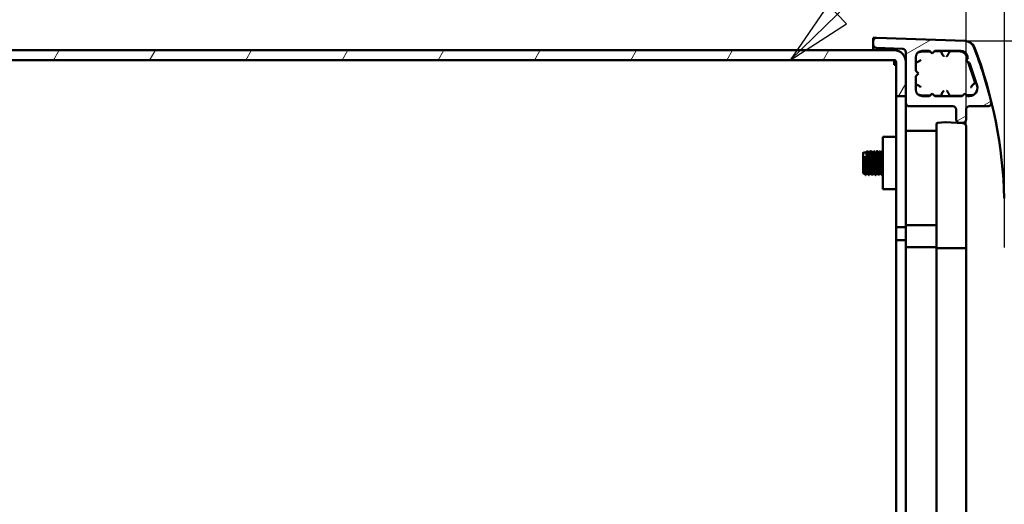
# Model space of a CAD drawing. Units: millimetres. Extents: x 0 to 1680, y 0 to 1188.
# Drawn here: x 1240 to 1390, y 285 to 359 of the extents above; entities that cross this region are included whole.
import ezdxf

# ---------------------------------------------------------------- set-up
doc = ezdxf.new("R2010")
doc.units = ezdxf.units.MM
doc.header["$LTSCALE"] = 4
for name, color, linetype, lineweight in [('Dimension (ISO)', 7, 'Continuous', 25), ('Hatch (ISO)', 7, 'Continuous', 18), ('Symbol (ISO)', 7, 'Continuous', 25), ('Visible (ISO)', 7, 'Continuous', 50)]:
    doc.layers.add(name, color=color, linetype=linetype, lineweight=lineweight)
doc.styles.add('Note Text (ISO)', font='tahoma.ttf')
doc.dimstyles.new('Default (ISO)-30', dxfattribs={"dimscale": 4, "dimtxt": 3, "dimasz": 2.5, "dimexe": 3.175, "dimexo": 0, "dimgap": 0.762, "dimtad": 1, "dimrnd": 1e-08, "dimzin": 0, "dimdsep": 46, "dimtxsty": 'Note Text (ISO)', "dimcen": 0.09, "dimdle": 10, "dimclrd": 256, "dimclre": 256, "dimclrt": 256, "dimazin": 0, "dimtfac": 1, "dimtmove": 0, "dimatfit": 3, "dimfxl": 1, "dimtolj": 1, "dimtzin": 0, "dimlwd": -1, "dimlwe": -1, "dimarcsym": 0})

# ---------------------------------------------------------------- blocks, each defined once
blk = doc.blocks.new('*D12')
at = {"layer": 'Defpoints', "color": 0, "transparency": 16777216}
for p in [(1384.1, 391.69), (1141.93, 343.53), (1384.1, 342.89)]:
    blk.add_point(p, dxfattribs=at)
at = {"layer": 'Dimension (ISO)', "transparency": 16777216}
for p, q in [((1141.93, 343.53), (1141.93, 404.39)), ((1384.1, 342.89), (1384.1, 404.39)), ((1151.93, 391.69), (1374.1, 391.69))]:
    blk.add_line(p, q, dxfattribs=at)
for points in [[(1151.93, 393.35), (1151.93, 390.02), (1141.93, 391.69)], [(1374.1, 393.35), (1374.1, 390.02), (1384.1, 391.69)]]:
    blk.add_solid(points, dxfattribs=at)
at = {"layer": 'Dimension (ISO)', "transparency": 16777216, "insert": (1184.17, 410.43), "char_height": 12, "attachment_point": 1, "style": 'Note Text (ISO)'}
blk.add_mtext('\\A1;242.17 mm [9.534 in]', dxfattribs=at)
blk = doc.blocks.new('*D14')
at = {"layer": 'Defpoints', "color": 0, "transparency": 16777216}
for p in [(1389.93, 423.49), (1129.93, 352.29), (1389.93, 324.4)]:
    blk.add_point(p, dxfattribs=at)
at = {"layer": 'Dimension (ISO)', "transparency": 16777216}
for p, q in [((1129.93, 352.29), (1129.93, 436.19)), ((1389.93, 324.4), (1389.93, 436.19)), ((1139.93, 423.49), (1379.93, 423.49))]:
    blk.add_line(p, q, dxfattribs=at)
for points in [[(1139.93, 425.15), (1139.93, 421.82), (1129.93, 423.49)], [(1379.93, 425.15), (1379.93, 421.82), (1389.93, 423.49)]]:
    blk.add_solid(points, dxfattribs=at)
at = {"layer": 'Dimension (ISO)', "transparency": 16777216, "insert": (1176.59, 442.23), "char_height": 12, "attachment_point": 1, "style": 'Note Text (ISO)'}
blk.add_mtext('\\A1;259.99 mm [10.236 in]', dxfattribs=at)
blk = doc.blocks.new('*D15')
at = {"layer": 'Defpoints', "color": 0, "transparency": 16777216}
for p in [(1383.94, 355.9), (1543.94, 355.9), (1383.94, 205.19)]:
    blk.add_point(p, dxfattribs=at)
at = {"layer": 'Dimension (ISO)', "transparency": 16777216}
for p, q in [((1383.94, 355.9), (1556.64, 355.9)), ((1543.94, 215.19), (1543.94, 345.9)), ((1383.94, 205.19), (1556.64, 205.19))]:
    blk.add_line(p, q, dxfattribs=at)
for points in [[(1542.28, 345.9), (1545.61, 345.9), (1543.94, 355.9)], [(1542.28, 215.19), (1545.61, 215.19), (1543.94, 205.19)]]:
    blk.add_solid(points, dxfattribs=at)
at = {"layer": 'Dimension (ISO)', "transparency": 16777216, "insert": (1525.2, 202.18), "char_height": 12, "attachment_point": 1, "rotation": 90, "style": 'Note Text (ISO)'}
blk.add_mtext('\\A1;150.70 mm [5.933 in]', dxfattribs=at)
blk = doc.blocks.new('Balloon9')
at = {"layer": 'Symbol (ISO)'}
for p, q in [((341.115, 89.989), (357.899, 106.305)), ((357.899, 106.305), (359.964, 106.305)), ((340.766, 90.348), (339.322, 88.247)), ((341.463, 89.631), (340.766, 90.348)), ((341.115, 89.989), (339.322, 88.247)), ((339.322, 88.247), (341.463, 89.631))]:
    blk.add_line(p, q, dxfattribs=at)
at = {"layer": 'Symbol (ISO)', "flags": 128}
blk.add_lwpolyline([(340.766, 90.348), (339.322, 88.247), (341.463, 89.631), (340.766, 90.348)], dxfattribs=at)
at = {"layer": 'Symbol (ISO)'}
blk.add_circle((364.464, 106.305), 4.5, dxfattribs=at)
blk.add_solid([(340.766, 90.348), (339.322, 88.247), (341.463, 89.631), (340.766, 90.348)], dxfattribs=at)
at = {"layer": 'Symbol (ISO)', "insert": (364.464, 106.305), "char_height": 3, "attachment_point": 5, "style": 'Note Text (ISO)'}
blk.add_mtext('7', dxfattribs=at)

msp = doc.modelspace()

# ---------------------------------------------------------------- hatches: boundary and pattern name
at = {"layer": 'Hatch (ISO)'}
h = msp.add_hatch(dxfattribs=at)
h.set_pattern_fill('ANSI31', color=256, scale=101.6, angle=-14.99998, style=0)
h.set_pattern_definition([(30, (0, 0), (-6.35, 10.99852), [])])
edge = h.paths.add_edge_path()
edge.add_ellipse((1375.426, 346.442), major_axis=(0, -0.5), ratio=1, start_angle=270, end_angle=360)
edge.add_line((1375.426, 345.942), (1382.096, 345.942))
edge.add_ellipse((1382.096, 345.442), major_axis=(0.5, 0), ratio=1, start_angle=0, end_angle=90, ccw=False)
edge.add_line((1382.596, 345.442), (1382.596, 343.942))
edge.add_ellipse((1383.096, 343.942), major_axis=(0, -0.5), ratio=1, start_angle=270, end_angle=360)
edge.add_line((1383.096, 343.442), (1383.596, 343.442))
edge.add_ellipse((1383.596, 343.942), major_axis=(0.5, 0), ratio=1, start_angle=270, end_angle=360)
edge.add_line((1384.096, 343.942), (1384.096, 345.442))
edge.add_ellipse((1384.596, 345.442), major_axis=(0, 0.5), ratio=1, start_angle=0, end_angle=90, ccw=False)
edge.add_line((1384.596, 345.942), (1387.459, 345.942))
edge.add_ellipse((1387.459, 346.442), major_axis=(0.5, 0), ratio=1, start_angle=270, end_angle=374.03197)
edge.add_ellipse((1319.063, 329.348), major_axis=(-17.215, 68.881), ratio=1, start_angle=270, end_angle=277.09352)
edge.add_ellipse((1383.892, 354.397), major_axis=(-0.541, 1.399), ratio=1, start_angle=270, end_angle=336.88905)
edge.add_line((1383.944, 355.896), (1370.444, 356.364))
edge.add_ellipse((1370.426, 355.864), major_axis=(-0.5, 0.017), ratio=1, start_angle=270, end_angle=361.98546)
edge.add_line((1369.926, 355.864), (1369.926, 355.355))
edge.add_ellipse((1370.426, 355.355), major_axis=(0, -0.5), ratio=1, start_angle=270, end_angle=358)
edge.add_line((1370.409, 354.855), (1374.444, 354.714))
edge.add_ellipse((1374.426, 354.214), major_axis=(0.5, -0.017), ratio=1, start_angle=2, end_angle=90, ccw=False)
edge.add_line((1374.926, 354.214), (1374.926, 352.702))
edge.add_line((1374.926, 352.702), (1374.926, 347.487))
edge.add_line((1374.926, 347.487), (1374.926, 346.442))
edge = h.paths.add_edge_path(flags=0)
edge.add_line((1378.526, 354.392), (1378.926, 353.992))
edge.add_line((1378.926, 353.992), (1379.326, 354.392))
edge.add_line((1379.326, 354.392), (1383.31, 354.392))
edge.add_ellipse((1383.31, 353.392), major_axis=(1, 0), ratio=1, start_angle=18, end_angle=90, ccw=False)
edge.add_line((1384.261, 353.701), (1384.376, 353.346))
edge.add_line((1384.376, 353.346), (1384.119, 352.842))
edge.add_line((1384.119, 352.842), (1384.623, 352.585))
edge.add_line((1384.623, 352.585), (1385.768, 349.063))
edge.add_ellipse((1384.626, 348.692), major_axis=(0.371, -1.141), ratio=1, start_angle=342, end_angle=450, ccw=False)
edge.add_line((1384.626, 347.492), (1384.326, 347.492))
edge.add_line((1384.326, 347.492), (1383.926, 347.892))
edge.add_line((1383.926, 347.892), (1383.526, 347.492))
edge.add_line((1383.526, 347.492), (1379.326, 347.492))
edge.add_line((1379.326, 347.492), (1378.926, 347.892))
edge.add_line((1378.926, 347.892), (1378.526, 347.492))
edge.add_line((1378.526, 347.492), (1377.426, 347.492))
edge.add_ellipse((1377.426, 348.492), major_axis=(-1, 0), ratio=1, start_angle=0, end_angle=90, ccw=False)
edge.add_line((1376.426, 348.492), (1376.426, 350.542))
edge.add_line((1376.426, 350.542), (1376.826, 350.942))
edge.add_line((1376.826, 350.942), (1376.426, 351.342))
edge.add_line((1376.426, 351.342), (1376.426, 353.392))
edge.add_ellipse((1377.426, 353.392), major_axis=(0, 1), ratio=1, start_angle=0, end_angle=90, ccw=False)
edge.add_line((1377.426, 354.392), (1378.526, 354.392))
h = msp.add_hatch(dxfattribs=at)
h.set_pattern_fill('ANSI31', color=256, scale=101.6, angle=14.99998, style=0)
h.set_pattern_definition([(60, (0, 0), (-10.99852, 6.35), [])])
edge = h.paths.add_edge_path()
edge.add_ellipse((1141.627, 351.186), major_axis=(0.3, 0), ratio=1, start_angle=0, end_angle=90)
edge.add_line((1141.627, 351.486), (1131.427, 351.486))
edge.add_ellipse((1131.427, 352.987), major_axis=(-1.501, 0), ratio=1, start_angle=270, end_angle=450, ccw=False)
edge.add_line((1131.427, 354.487), (1373.126, 354.487))
edge.add_ellipse((1373.126, 352.687), major_axis=(-0.015, 1.8), ratio=1, start_angle=270, end_angle=359.53218, ccw=False)
edge.add_ellipse((1373.126, 352.687), major_axis=(0, 1.8), ratio=1, start_angle=270, end_angle=270.46782, ccw=False)
edge.add_line((1374.926, 352.687), (1374.926, 347.487))
edge.add_line((1374.926, 347.487), (1374.926, 347.487))
edge.add_line((1374.926, 347.487), (1373.426, 347.487))
edge.add_line((1373.426, 347.487), (1373.426, 352.687))
edge.add_ellipse((1373.126, 352.687), major_axis=(0.3, 0), ratio=1, start_angle=0, end_angle=90)
edge.add_line((1373.126, 352.987), (1131.427, 352.987))
edge.add_ellipse((1131.427, 352.987), major_axis=(-0.0005, 0), ratio=1, start_angle=270, end_angle=450)
edge.add_line((1131.427, 352.986), (1141.627, 352.986))
edge.add_ellipse((1141.627, 351.186), major_axis=(0, 1.8), ratio=1, start_angle=270, end_angle=360, ccw=False)
edge.add_line((1143.426, 351.186), (1143.426, 348.461))
edge.add_line((1143.426, 348.461), (1145.426, 348.461))
edge.add_line((1145.426, 348.461), (1145.426, 347.411))
edge.add_line((1145.426, 347.411), (1141.926, 347.411))
edge.add_line((1141.926, 347.411), (1141.926, 351.186))
h.paths.add_polyline_path([(1141.926, 343.161), (1141.926, 339.486), (1143.426, 339.486), (1143.426, 342.111), (1145.426, 342.111), (1145.426, 343.161)])

# ---------------------------------------------------------------- linework, layer by layer
at = {"layer": 'Visible (ISO)'}
for p, q in [((1369.926, 356.377), (1370.375, 356.361)), ((1369.926, 355.864), (1369.926, 356.377)), ((1369.926, 355.864), (1369.926, 355.355)), ((1383.944, 355.896), (1370.444, 356.364)), ((1373.126, 354.487), (1131.427, 354.487)), ((1369.926, 355.355), (1369.926, 354.489)), ((1369.926, 354.487), (1369.926, 354.489)), ((1370.409, 354.855), (1374.444, 354.714)), ((1374.926, 354.214), (1374.926, 346.442)), ((1378.638, 354.28), (1377.141, 354.228)), ((1377.426, 354.392), (1378.526, 354.392)), ((1378.526, 354.392), (1378.926, 353.992)), ((1378.926, 353.992), (1379.326, 354.392)), ((1380.265, 354.337), (1379.236, 354.301)), ((1379.326, 354.392), (1383.31, 354.392)), ((1383.224, 354.28), (1381.588, 354.337)), ((1131.427, 352.987), (1373.126, 352.987)), ((1373.126, 352.687), (1373.126, 352.987)), ((1373.126, 352.237), (1373.126, 352.687)), ((1373.426, 352.687), (1373.426, 347.487)), ((1374.901, 352.987), (1374.926, 352.987)), ((1374.926, 347.487), (1374.926, 352.687)), ((1376.426, 351.342), (1376.426, 353.392)), ((1384.376, 353.346), (1384.119, 352.842)), ((1384.119, 352.842), (1384.623, 352.585)), ((1384.281, 353.158), (1384.141, 353.59)), ((1384.261, 353.701), (1384.376, 353.346)), ((1385.464, 349.516), (1384.436, 352.68)), ((1373.426, 352.237), (1373.126, 352.237)), ((1376.826, 350.942), (1376.426, 351.342)), ((1384.623, 352.585), (1385.768, 349.063)), ((1376.426, 350.542), (1376.826, 350.942)), ((1376.426, 348.492), (1376.426, 350.542)), ((1373.426, 347.487), (1374.926, 347.487)), ((1373.426, 327.537), (1373.426, 347.487)), ((1377.141, 347.646), (1378.629, 347.594)), ((1378.526, 347.492), (1377.426, 347.492)), ((1378.926, 347.892), (1378.526, 347.492)), ((1379.326, 347.492), (1378.926, 347.892)), ((1379.245, 347.573), (1380.265, 347.537)), ((1383.526, 347.492), (1379.326, 347.492)), ((1381.588, 347.537), (1383.644, 347.609)), ((1383.926, 347.892), (1383.526, 347.492)), ((1384.326, 347.492), (1383.926, 347.892)), ((1384.19, 347.628), (1384.99, 347.656)), ((1384.626, 347.492), (1384.326, 347.492)), ((1374.926, 346.434), (1374.926, 327.537)), ((1375.426, 345.942), (1382.096, 345.942)), ((1382.596, 345.442), (1382.596, 343.942)), ((1384.096, 343.942), (1384.096, 345.442)), ((1384.596, 345.942), (1387.459, 345.942)), ((1375.126, 342.187), (1379.595, 342.187)), ((1379.596, 343.225), (1379.596, 324.327)), ((1379.796, 343.225), (1379.65, 343.361)), ((1380.915, 343.501), (1379.783, 343.424)), ((1383.617, 343.388), (1380.937, 343.501)), ((1383.096, 343.442), (1383.596, 343.442)), ((1384.096, 324.527), (1384.096, 342.888)), ((1371.426, 341.262), (1371.426, 333.312)), ((1373.426, 341.262), (1371.426, 341.262)), ((1368.428, 335.768), (1368.428, 338.806)), ((1368.9, 338.916), (1368.538, 338.916)), ((1369.4, 338.916), (1369.183, 338.916)), ((1369.9, 338.916), (1369.683, 338.916)), ((1370.4, 338.916), (1370.183, 338.916)), ((1370.9, 338.916), (1370.683, 338.916)), ((1371.4, 338.916), (1371.183, 338.916)), ((1379.595, 339.074), (1379.596, 339.072)), ((1368.647, 335.658), (1368.538, 335.658)), ((1369.147, 335.658), (1368.929, 335.658)), ((1369.647, 335.658), (1369.429, 335.658)), ((1370.147, 335.658), (1369.929, 335.658)), ((1370.647, 335.658), (1370.429, 335.658)), ((1371.147, 335.658), (1370.929, 335.658)), ((1373.426, 333.312), (1371.426, 333.312)), ((1373.426, 327.537), (1373.426, 325.537)), ((1374.926, 327.537), (1373.426, 327.537)), ((1374.926, 326.721), (1374.926, 327.537)), ((1375.126, 327.837), (1379.595, 327.837)), ((1374.926, 324.69), (1374.926, 326.712)), ((1373.426, 325.537), (1374.926, 325.537)), ((1373.426, 235.537), (1373.426, 325.537)), ((1374.926, 324.686), (1374.926, 236.404)), ((1375.126, 324.49), (1379.595, 324.49)), ((1379.796, 324.327), (1379.596, 324.327)), ((1379.596, 324.327), (1379.596, 236.762)), ((1379.796, 324.327), (1383.896, 324.327)), ((1384.096, 236.562), (1384.096, 324.527))]:
    msp.add_line(p, q, dxfattribs=at)
for centre, radius, start, end in [((1370.426, 355.864), 0.5, 88.01454, 180), ((1383.892, 354.397), 1.5, 21.12549, 88.01454), ((1383.994, 354.385), 1.5, 20.64166, 85.40204), ((1370.426, 355.355), 0.5, 180, 268), ((1373.126, 352.687), 1.8, 0, 90), ((1374.426, 354.214), 0.5, 0, 88), ((1377.426, 353.392), 1, 90, 180), ((1377.176, 353.229), 1, 92, 114.53241), ((1380.926, 353.587), 1, 126.42799, 131.40962), ((1380.926, 353.587), 1, 48.59038, 53.57201), ((1383.19, 353.281), 1, 18, 88), ((1383.31, 353.392), 1, 18, 90), ((1319.063, 329.348), 71, 14.03197, 21.12549), ((1318.956, 329.885), 71, 1.65087, 20.64166), ((1373.126, 352.687), 0.3, 0, 90), ((1377.426, 348.492), 1, 180, 270), ((1384.626, 348.692), 1.2, 270, 18), ((1384.955, 348.655), 1, 44.04098, 59.40962), ((1377.176, 348.646), 1, 246.83024, 268), ((1380.926, 348.287), 1, 228.59038, 232.69269), ((1380.926, 348.287), 1, 307.30731, 311.40962), ((1384.955, 348.655), 1, 272, 293.64888), ((1375.426, 346.442), 0.5, 180, 270), ((1382.096, 345.442), 0.5, 0, 90), ((1384.596, 345.442), 0.5, 90, 180), ((1387.459, 346.442), 0.5, 270, 14.03197), ((1383.096, 343.942), 0.5, 180, 270), ((1383.596, 343.942), 0.5, 270, 0), ((1375.126, 341.987), 0.2, 90, 178.59651), ((1379.796, 343.225), 0.2, 136.93796, 180), ((1379.796, 343.225), 0.2, 93.87593, 136.93796), ((1380.929, 343.301), 0.2, 87.58405, 93.87593), ((1383.596, 342.888), 0.5, 0, 87.58405), ((1368.538, 338.806), 0.11, 90, 180), ((1368.538, 335.768), 0.11, 180, 270), ((1383.896, 324.527), 0.2, 270, 0)]:
    msp.add_arc(centre, radius, start, end, dxfattribs=at)
for centre, major_axis, ratio, start_param, end_param in [((1634.243, 211.5), (-313.337, 38.729), 0.6325544, 5.7972063, 5.797939), ((2057.693, 641.167), (-786.144, -109.37), 0.6312123, 0.4215723, 0.421855)]:
    msp.add_ellipse(centre, major_axis=major_axis, ratio=ratio, start_param=start_param, end_param=end_param, dxfattribs=at)
for points, knots in [([(1380.244, 354.392), (1380.244, 354.391), (1380.244, 354.39), (1380.251, 354.372), (1380.256, 354.359), (1380.263, 354.341), (1380.265, 354.337), (1380.265, 354.337)], [-0.047696144, -0.047696144, -0.047696144, -0.047696144, -0.047368144, -0.047368144, -0.039395826, -0.039395826, -0.032206255, -0.032206255, -0.032206255, -0.032206255]), ([(1380.265, 354.337), (1380.265, 354.337), (1380.272, 354.319), (1380.301, 354.25), (1380.322, 354.198), (1380.381, 354.067), (1380.418, 353.989), (1380.505, 353.831), (1380.549, 353.758), (1380.631, 353.65), (1380.665, 353.611), (1380.708, 353.571), (1380.717, 353.563), (1380.727, 353.555), (1380.728, 353.554), (1380.729, 353.553)], [-0.10951608, -0.10951608, -0.10951608, -0.10951608, -0.08675314, -0.08675314, -0.06351592, -0.06351592, -0.03929936, -0.03929936, -0.01773384, -0.01773384, -0.00348717, -0.00348717, 0, 0, 0.00050246, 0.00050246, 0.00050246, 0.00050246]), ([(1381.588, 354.337), (1381.588, 354.337), (1381.581, 354.319), (1381.552, 354.25), (1381.531, 354.198), (1381.472, 354.067), (1381.435, 353.989), (1381.348, 353.831), (1381.303, 353.758), (1381.222, 353.65), (1381.188, 353.611), (1381.145, 353.571), (1381.136, 353.563), (1381.126, 353.555), (1381.125, 353.554), (1381.123, 353.553)], [0, 0, 0, 0, 0.02950718, 0.02950718, 0.05962914, 0.05962914, 0.0910206, 0.0910206, 0.11897556, 0.11897556, 0.13744326, 0.13744326, 0.14196361, 0.14196361, 0.14261494, 0.14261494, 0.14261494, 0.14261494]), ([(1381.609, 354.392), (1381.609, 354.392), (1381.609, 354.391), (1381.603, 354.374), (1381.597, 354.361), (1381.59, 354.342), (1381.588, 354.338), (1381.588, 354.337), (1381.588, 354.337), (1381.588, 354.337)], [0.016721577, 0.016721577, 0.016721577, 0.016721577, 0.016816705, 0.016816705, 0.024466616, 0.024466616, 0.031866647, 0.031866647, 0.032206255, 0.032206255, 0.032206255, 0.032206255]), ([(1376.426, 352.567), (1376.426, 352.567), (1376.444, 352.574), (1376.514, 352.601), (1376.566, 352.622), (1376.697, 352.678), (1376.776, 352.714), (1376.935, 352.799), (1377.008, 352.843), (1377.123, 352.928), (1377.166, 352.966), (1377.209, 353.014), (1377.217, 353.022), (1377.224, 353.032), (1377.225, 353.034), (1377.226, 353.035)], [-0.11066041, -0.11066041, -0.11066041, -0.11066041, -0.08809155, -0.08809155, -0.06500522, -0.06500522, -0.04084362, -0.04084362, -0.01939619, -0.01939619, -0.00333922, -0.00333922, 0, 0, 0.00048695, 0.00048695, 0.00048695, 0.00048695]), ([(1376.426, 349.307), (1376.426, 349.307), (1376.444, 349.3), (1376.514, 349.273), (1376.566, 349.253), (1376.697, 349.196), (1376.776, 349.16), (1376.935, 349.076), (1377.008, 349.032), (1377.123, 348.947), (1377.166, 348.909), (1377.209, 348.86), (1377.217, 348.852), (1377.224, 348.842), (1377.225, 348.841), (1377.226, 348.839)], [0, 0, 0, 0, 0.02932671, 0.02932671, 0.05932584, 0.05932584, 0.09072221, 0.09072221, 0.1185917, 0.1185917, 0.13945665, 0.13945665, 0.14379574, 0.14379574, 0.14442849, 0.14442849, 0.14442849, 0.14442849]), ([(1380.265, 347.537), (1380.265, 347.537), (1380.272, 347.555), (1380.301, 347.625), (1380.322, 347.676), (1380.381, 347.807), (1380.418, 347.885), (1380.505, 348.044), (1380.549, 348.116), (1380.631, 348.224), (1380.665, 348.263), (1380.708, 348.303), (1380.717, 348.311), (1380.727, 348.319), (1380.728, 348.32), (1380.729, 348.321)], [0, 0, 0, 0, 0.02950718, 0.02950718, 0.05962914, 0.05962914, 0.0910206, 0.0910206, 0.11897556, 0.11897556, 0.13744326, 0.13744326, 0.14196361, 0.14196361, 0.14261494, 0.14261494, 0.14261494, 0.14261494]), ([(1381.588, 347.537), (1381.588, 347.537), (1381.581, 347.555), (1381.552, 347.625), (1381.531, 347.676), (1381.472, 347.807), (1381.435, 347.885), (1381.348, 348.044), (1381.303, 348.116), (1381.222, 348.224), (1381.188, 348.263), (1381.145, 348.303), (1381.136, 348.311), (1381.126, 348.319), (1381.125, 348.32), (1381.123, 348.321)], [-0.10951608, -0.10951608, -0.10951608, -0.10951608, -0.08675314, -0.08675314, -0.06351592, -0.06351592, -0.03929936, -0.03929936, -0.01773384, -0.01773384, -0.00348717, -0.00348717, 0, 0, 0.00050246, 0.00050246, 0.00050246, 0.00050246]), ([(1385.464, 349.516), (1385.464, 349.516), (1385.449, 349.504), (1385.391, 349.457), (1385.348, 349.421), (1385.241, 349.327), (1385.177, 349.268), (1385.052, 349.139), (1384.996, 349.074), (1384.913, 348.958), (1384.884, 348.909), (1384.858, 348.849), (1384.853, 348.839), (1384.849, 348.827), (1384.848, 348.826), (1384.848, 348.824)], [-0.11066041, -0.11066041, -0.11066041, -0.11066041, -0.08809155, -0.08809155, -0.06500522, -0.06500522, -0.04084362, -0.04084362, -0.01939619, -0.01939619, -0.00333922, -0.00333922, 0, 0, 0.00048695, 0.00048695, 0.00048695, 0.00048695]), ([(1385.589, 349.613), (1385.58, 349.607), (1385.571, 349.6), (1385.542, 349.578), (1385.524, 349.563), (1385.494, 349.54), (1385.482, 349.53), (1385.468, 349.519), (1385.464, 349.516), (1385.464, 349.516)], [-0.05931299, -0.05931299, -0.05931299, -0.05931299, -0.055914855, -0.055914855, -0.047409109, -0.047409109, -0.039422936, -0.039422936, -0.032304684, -0.032304684, -0.032304684, -0.032304684]), ([(1380.247, 347.492), (1380.253, 347.506), (1380.257, 347.517), (1380.263, 347.533), (1380.265, 347.537), (1380.265, 347.537)], [0.018167682, 0.018167682, 0.018167682, 0.018167682, 0.025024988, 0.025024988, 0.032215468, 0.032215468, 0.032215468, 0.032215468]), ([(1381.606, 347.492), (1381.6, 347.506), (1381.596, 347.517), (1381.59, 347.533), (1381.588, 347.537), (1381.588, 347.537)], [-0.046252266, -0.046252266, -0.046252266, -0.046252266, -0.039395826, -0.039395826, -0.032206255, -0.032206255, -0.032206255, -0.032206255]), ([(1371.305, 335.428), (1371.274, 335.373), (1371.243, 335.779), (1371.213, 336.419), (1371.182, 337.062), (1371.151, 337.903), (1371.12, 338.465), (1371.094, 338.925), (1371.069, 339.178), (1371.044, 339.145)], [125.5866296, 125.5866296, 125.5866296, 125.5866296, 126.7503376, 126.7503376, 126.7503376, 127.9184798, 127.9184798, 127.9184798, 128.8726756, 128.8726756, 128.8726756, 128.8726756]), ([(1368.505, 338.205), (1368.498, 338.199), (1368.492, 338.193), (1368.479, 338.176), (1368.474, 338.167), (1368.467, 338.154), (1368.465, 338.149), (1368.463, 338.142), (1368.462, 338.14), (1368.462, 338.137), (1368.462, 338.136), (1368.461, 338.134), (1368.461, 338.134), (1368.461, 338.133), (1368.461, 338.133), (1368.461, 338.132), (1368.461, 338.132), (1368.461, 338.131), (1368.461, 338.129), (1368.462, 338.128)], [-0.0082318078, -0.0082318078, -0.0082318078, -0.0082318078, -0.0062144065, -0.0062144065, -0.0033676119, -0.0033676119, -0.0018604897, -0.0018604897, -0.0011575033, -0.0011575033, -0.000820505, -0.000820505, -0.0006547865, -0.0006547865, -0.0005724168, -0.0005724168, -0.0004902758, -0.0004902758, 0, 0, 0, 0]), ([(1368.462, 338.128), (1368.464, 338.115), (1368.466, 338.1), (1368.477, 338.014), (1368.486, 337.913), (1368.506, 337.628), (1368.515, 337.465), (1368.526, 337.253), (1368.529, 337.205), (1368.533, 337.128), (1368.534, 337.099), (1368.536, 337.057), (1368.537, 337.042), (1368.538, 337.028)], [-0.585478766, -0.585478766, -0.585478766, -0.585478766, -0.57844383, -0.57844383, -0.550111564, -0.550111564, -0.516224879, -0.516224879, -0.506190243, -0.506190243, -0.500128761, -0.500128761, -0.497097661, -0.497097661, -0.497097661, -0.497097661]), ([(1368.628, 338.32), (1368.628, 338.32), (1368.628, 338.32), (1368.628, 338.316), (1368.629, 338.313), (1368.629, 338.304), (1368.629, 338.299), (1368.629, 338.293)], [0.0191712043, 0.0191712043, 0.0191712043, 0.0191712043, 0.0227563717, 0.0227563717, 0.0261777971, 0.0261777971, 0.028949016, 0.028949016, 0.028949016, 0.028949016]), ([(1368.805, 335.428), (1368.776, 335.379), (1368.746, 335.742), (1368.716, 336.339), (1368.687, 336.927), (1368.658, 337.709), (1368.629, 338.286)], [157.0025561, 157.0025561, 157.0025561, 157.0025561, 158.1167131, 158.1167131, 158.1167131, 159.2156066, 159.2156066, 159.2156066, 159.2156066]), ([(1368.737, 338.205), (1368.742, 338.199), (1368.747, 338.193), (1368.756, 338.176), (1368.759, 338.166), (1368.759, 338.155)], [0.0120249584, 0.0120249584, 0.0120249584, 0.0120249584, 0.0146763719, 0.0146763719, 0.0185978766, 0.0185978766, 0.0185978766, 0.0185978766]), ([(1368.759, 338.155), (1368.792, 337.583), (1368.825, 336.784), (1368.858, 336.26), (1368.882, 335.885), (1368.906, 335.67), (1368.929, 335.664)], [-159.2118824, -159.2118824, -159.2118824, -159.2118824, -157.9681656, -157.9681656, -157.9681656, -157.0796327, -157.0796327, -157.0796327, -157.0796327]), ([(1369.144, 335.668), (1369.121, 335.71), (1369.099, 335.942), (1369.076, 336.314), (1369.044, 336.836), (1369.012, 337.598), (1368.981, 338.15), (1368.954, 338.617), (1368.927, 338.908), (1368.9, 338.914)], [150.8735238, 150.8735238, 150.8735238, 150.8735238, 151.7271622, 151.7271622, 151.7271622, 152.9256852, 152.9256852, 152.9256852, 153.93804, 153.93804, 153.93804, 153.93804]), ([(1369.305, 335.435), (1369.294, 335.414), (1369.284, 335.441), (1369.273, 335.521), (1369.242, 335.754), (1369.211, 336.421), (1369.18, 337.145), (1369.149, 337.864), (1369.119, 338.598), (1369.088, 338.935), (1369.073, 339.096), (1369.058, 339.163), (1369.044, 339.139)], [150.7193708, 150.7193708, 150.7193708, 150.7193708, 151.1231307, 151.1231307, 151.1231307, 152.2910912, 152.2910912, 152.2910912, 153.4508675, 153.4508675, 153.4508675, 154.0054168, 154.0054168, 154.0054168, 154.0054168]), ([(1369.186, 338.903), (1369.207, 338.861), (1369.228, 338.661), (1369.248, 338.335), (1369.281, 337.827), (1369.313, 337.049), (1369.346, 336.475), (1369.373, 335.981), (1369.401, 335.667), (1369.429, 335.66)], [-153.8498801, -153.8498801, -153.8498801, -153.8498801, -153.0659289, -153.0659289, -153.0659289, -151.8450896, -151.8450896, -151.8450896, -150.7964474, -150.7964474, -150.7964474, -150.7964474]), ([(1369.644, 335.663), (1369.614, 335.714), (1369.584, 336.137), (1369.554, 336.714), (1369.522, 337.322), (1369.49, 338.061), (1369.459, 338.497), (1369.439, 338.764), (1369.42, 338.906), (1369.4, 338.909)], [144.5903385, 144.5903385, 144.5903385, 144.5903385, 145.7243255, 145.7243255, 145.7243255, 146.9204627, 146.9204627, 146.9204627, 147.6548547, 147.6548547, 147.6548547, 147.6548547]), ([(1369.805, 335.432), (1369.782, 335.396), (1369.758, 335.603), (1369.734, 336.005), (1369.704, 336.528), (1369.673, 337.353), (1369.642, 338.016), (1369.611, 338.678), (1369.581, 339.143), (1369.55, 339.152), (1369.548, 339.152), (1369.546, 339.151), (1369.544, 339.147)], [144.4361855, 144.4361855, 144.4361855, 144.4361855, 145.325868, 145.325868, 145.325868, 146.485775, 146.485775, 146.485775, 147.6421186, 147.6421186, 147.6421186, 147.7222315, 147.7222315, 147.7222315, 147.7222315]), ([(1369.686, 338.901), (1369.702, 338.873), (1369.718, 338.754), (1369.734, 338.548), (1369.766, 338.129), (1369.798, 337.38), (1369.831, 336.755), (1369.863, 336.131), (1369.895, 335.673), (1369.927, 335.658), (1369.928, 335.658), (1369.929, 335.658), (1369.929, 335.658)], [-147.5666948, -147.5666948, -147.5666948, -147.5666948, -146.9688928, -146.9688928, -146.9688928, -145.7515982, -145.7515982, -145.7515982, -144.5349915, -144.5349915, -144.5349915, -144.5132621, -144.5132621, -144.5132621, -144.5132621]), ([(1370.144, 335.665), (1370.139, 335.672), (1370.134, 335.688), (1370.129, 335.714), (1370.098, 335.881), (1370.066, 336.449), (1370.035, 337.088), (1370.003, 337.745), (1369.97, 338.434), (1369.938, 338.737), (1369.925, 338.854), (1369.913, 338.91), (1369.9, 338.908)], [138.3071532, 138.3071532, 138.3071532, 138.3071532, 138.4933817, 138.4933817, 138.4933817, 139.6781638, 139.6781638, 139.6781638, 140.8975013, 140.8975013, 140.8975013, 141.3716694, 141.3716694, 141.3716694, 141.3716694]), ([(1370.305, 335.43), (1370.3, 335.42), (1370.295, 335.421), (1370.29, 335.435), (1370.259, 335.516), (1370.229, 336.043), (1370.198, 336.725), (1370.168, 337.406), (1370.137, 338.204), (1370.107, 338.679), (1370.086, 339.008), (1370.065, 339.169), (1370.044, 339.141)], [138.1530002, 138.1530002, 138.1530002, 138.1530002, 138.3441805, 138.3441805, 138.3441805, 139.4944458, 139.4944458, 139.4944458, 140.6433853, 140.6433853, 140.6433853, 141.4390462, 141.4390462, 141.4390462, 141.4390462]), ([(1370.186, 338.903), (1370.196, 338.888), (1370.206, 338.833), (1370.217, 338.738), (1370.249, 338.439), (1370.281, 337.755), (1370.313, 337.1), (1370.345, 336.445), (1370.378, 335.864), (1370.41, 335.705), (1370.416, 335.674), (1370.423, 335.66), (1370.429, 335.661)], [-141.2835095, -141.2835095, -141.2835095, -141.2835095, -140.899627, -140.899627, -140.899627, -139.6856969, -139.6856969, -139.6856969, -138.4724204, -138.4724204, -138.4724204, -138.2300768, -138.2300768, -138.2300768, -138.2300768]), ([(1370.644, 335.671), (1370.631, 335.69), (1370.617, 335.774), (1370.604, 335.924), (1370.572, 336.28), (1370.54, 336.984), (1370.509, 337.62), (1370.477, 338.255), (1370.445, 338.783), (1370.414, 338.893), (1370.409, 338.909), (1370.405, 338.916), (1370.4, 338.915)], [132.0239679, 132.0239679, 132.0239679, 132.0239679, 132.5265196, 132.5265196, 132.5265196, 133.7233179, 133.7233179, 133.7233179, 134.9183108, 134.9183108, 134.9183108, 135.0884841, 135.0884841, 135.0884841, 135.0884841]), ([(1370.805, 335.436), (1370.787, 335.405), (1370.768, 335.519), (1370.749, 335.773), (1370.719, 336.193), (1370.688, 336.973), (1370.657, 337.677), (1370.627, 338.38), (1370.596, 338.968), (1370.565, 339.113), (1370.558, 339.147), (1370.551, 339.157), (1370.544, 339.144)], [131.8698149, 131.8698149, 131.8698149, 131.8698149, 132.5701117, 132.5701117, 132.5701117, 133.728235, 133.728235, 133.728235, 134.8846192, 134.8846192, 134.8846192, 135.1558609, 135.1558609, 135.1558609, 135.1558609]), ([(1370.686, 338.908), (1370.69, 338.902), (1370.695, 338.887), (1370.699, 338.865), (1370.731, 338.701), (1370.763, 338.117), (1370.795, 337.463), (1370.828, 336.809), (1370.86, 336.13), (1370.892, 335.834), (1370.904, 335.719), (1370.917, 335.664), (1370.929, 335.666)], [-135.0003242, -135.0003242, -135.0003242, -135.0003242, -134.8364447, -134.8364447, -134.8364447, -133.6257151, -133.6257151, -133.6257151, -132.4156056, -132.4156056, -132.4156056, -131.9468915, -131.9468915, -131.9468915, -131.9468915]), ([(1371.144, 335.67), (1371.124, 335.706), (1371.103, 335.896), (1371.083, 336.21), (1371.051, 336.702), (1371.019, 337.466), (1370.987, 338.047), (1370.958, 338.568), (1370.929, 338.91), (1370.9, 338.915)], [125.7407826, 125.7407826, 125.7407826, 125.7407826, 126.5120789, 126.5120789, 126.5120789, 127.7193559, 127.7193559, 127.7193559, 128.8052988, 128.8052988, 128.8052988, 128.8052988]), ([(1371.186, 338.91), (1371.216, 338.852), (1371.246, 338.421), (1371.276, 337.841), (1371.309, 337.224), (1371.341, 336.48), (1371.373, 336.052), (1371.391, 335.812), (1371.408, 335.681), (1371.426, 335.667)], [-128.7171389, -128.7171389, -128.7171389, -128.7171389, -127.581237, -127.581237, -127.581237, -126.3741296, -126.3741296, -126.3741296, -125.6967151, -125.6967151, -125.6967151, -125.6967151]), ([(1368.644, 335.671), (1368.629, 335.695), (1368.613, 335.803), (1368.598, 335.993), (1368.578, 336.243), (1368.558, 336.622), (1368.538, 337.028)], [157.1567091, 157.1567091, 157.1567091, 157.1567091, 157.7326023, 157.7326023, 157.7326023, 158.4908526, 158.4908526, 158.4908526, 158.4908526]), ([(1374.926, 327.841), (1374.927, 327.84), (1374.932, 327.84), (1374.953, 327.839), (1374.967, 327.839), (1375.004, 327.838), (1375.026, 327.838), (1375.075, 327.837), (1375.1, 327.837), (1375.126, 327.837)], [-0.03102636, -0.03102636, -0.03102636, -0.03102636, -0.0234377, -0.0234377, -0.015623972, -0.015623972, -0.007811638, -0.007811638, 0, 0, 0, 0]), ([(1375.126, 324.49), (1375.1, 324.49), (1375.075, 324.496), (1375.027, 324.515), (1375.005, 324.53), (1374.968, 324.566), (1374.953, 324.588), (1374.932, 324.636), (1374.927, 324.662), (1374.926, 324.689), (1374.926, 324.69), (1374.926, 324.69)], [-0.03132351, -0.03132351, -0.03132351, -0.03132351, -0.023522536, -0.023522536, -0.015714624, -0.015714624, -0.007892782, -0.007892782, 0, 0, 0.00022014, 0.00022014, 0.00022014, 0.00022014])]:
    msp.add_open_spline(points, degree=3, knots=knots, dxfattribs=at)
for points in [[(1368.629, 338.286), (1368.629, 338.288), (1368.629, 338.291), (1368.629, 338.293)], [(1368.897, 338.916), (1368.946, 338.994), (1368.995, 339.071), (1369.044, 339.148)], [(1369.055, 339.146), (1369.099, 339.068), (1369.142, 338.989), (1369.186, 338.91)], [(1369.397, 338.916), (1369.446, 338.994), (1369.495, 339.071), (1369.544, 339.148)], [(1369.555, 339.146), (1369.599, 339.068), (1369.642, 338.989), (1369.686, 338.91)], [(1369.897, 338.916), (1369.946, 338.994), (1369.995, 339.071), (1370.044, 339.148)], [(1370.055, 339.146), (1370.099, 339.068), (1370.142, 338.989), (1370.186, 338.91)], [(1370.397, 338.916), (1370.446, 338.994), (1370.495, 339.071), (1370.544, 339.148)], [(1370.555, 339.146), (1370.599, 339.068), (1370.642, 338.989), (1370.686, 338.91)], [(1370.897, 338.916), (1370.946, 338.994), (1370.995, 339.071), (1371.044, 339.148)], [(1371.055, 339.146), (1371.099, 339.068), (1371.142, 338.989), (1371.186, 338.91)], [(1371.397, 338.916), (1371.407, 338.932), (1371.417, 338.947), (1371.426, 338.963)], [(1371.426, 338.819), (1371.418, 338.877), (1371.409, 338.908), (1371.4, 338.91)], [(1379.596, 338.825), (1379.596, 338.829), (1379.596, 338.834), (1379.595, 338.838)], [(1368.794, 335.427), (1368.744, 335.505), (1368.694, 335.584), (1368.644, 335.663)], [(1368.933, 335.658), (1368.89, 335.581), (1368.848, 335.505), (1368.805, 335.428)], [(1369.294, 335.427), (1369.244, 335.505), (1369.194, 335.584), (1369.144, 335.663)], [(1369.433, 335.658), (1369.39, 335.581), (1369.348, 335.505), (1369.305, 335.428)], [(1369.794, 335.427), (1369.744, 335.505), (1369.694, 335.584), (1369.644, 335.663)], [(1369.933, 335.658), (1369.89, 335.581), (1369.848, 335.505), (1369.805, 335.428)], [(1370.294, 335.427), (1370.244, 335.505), (1370.194, 335.584), (1370.144, 335.663)], [(1370.433, 335.658), (1370.39, 335.581), (1370.348, 335.505), (1370.305, 335.428)], [(1370.794, 335.427), (1370.744, 335.505), (1370.694, 335.584), (1370.644, 335.663)], [(1370.933, 335.658), (1370.89, 335.581), (1370.848, 335.505), (1370.805, 335.428)], [(1371.294, 335.427), (1371.244, 335.505), (1371.194, 335.584), (1371.144, 335.663)], [(1371.426, 335.647), (1371.386, 335.574), (1371.346, 335.501), (1371.305, 335.428)]]:
    msp.add_open_spline(points, degree=3, dxfattribs=at)

# ---------------------------------------------------------------- block references
at = {"layer": 'Symbol (ISO)', "xscale": 4, "yscale": 4, "zscale": 4}
msp.add_blockref('Balloon9', (0, 0), dxfattribs=at)

# ---------------------------------------------------------------- dimensions: what is measured, and where the dimension line sits
at = {"layer": 'Dimension (ISO)'}
for base, p1, p2, angle, text, picture, middle in [((1389.9264, 423.4872), (1129.9315, 352.2872), (1389.9264, 324.3997), 180, '<> mm [10.236 in]', '*D14', (1259.9289, 423.4872)), ((1543.944, 355.896), (1383.944, 205.194), (1383.944, 355.896), 90, '<> mm [5.933 in]', '*D15', (1543.944, 280.545))]:
    dim = msp.add_linear_dim(base=base, p1=p1, p2=p2, angle=angle, text=text, dimstyle='Default (ISO)-30', override={"dimgap": 0.762, "dimdec": 2, "dimpost": '', "dimtol": 0, "dimlim": 0, "dimtp": 0, "dimtm": 0, "dimtdec": 2, "dimtofl": 0, "dimatfit": 1}, dxfattribs=at)
    dim.commit()
    dim.dimension.update_dxf_attribs({"geometry": picture, "text_midpoint": middle, "dimtype": 160})
dim = msp.add_linear_dim(base=(1384.096, 391.687), p1=(1141.926, 343.527), p2=(1384.096, 342.888), text='<> mm [9.534 in]', dimstyle='Default (ISO)-30', override={"dimgap": 0.762, "dimdec": 2, "dimpost": '', "dimtol": 0, "dimlim": 0, "dimtp": 0, "dimtm": 0, "dimtdec": 2, "dimtofl": 0, "dimatfit": 1}, dxfattribs=at)
dim.commit()
dim.dimension.update_dxf_attribs({"geometry": '*D12', "text_midpoint": (1263.011, 391.687), "dimtype": 160})

doc.saveas('drawing.dxf')
